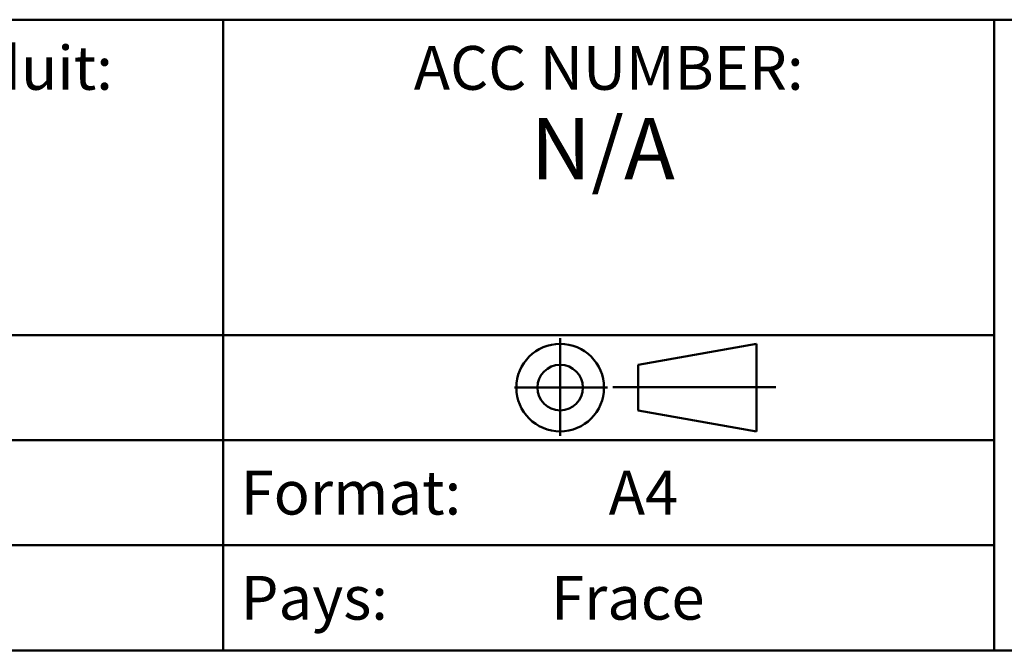
# Model space of a CAD drawing. Units: millimetres. Extents: x 0 to 16632, y 0 to 11760.
# Drawn here: x 10494 to 13640, y 560 to 2576 of the extents above; entities that cross this region are included whole.
import ezdxf

# ---------------------------------------------------------------- set-up
doc = ezdxf.new("R2010")
doc.units = ezdxf.units.MM
doc.header["$LTSCALE"] = 56
doc.layers.add('Title (ISO)', color=7, linetype='Continuous', lineweight=50)
doc.styles.add('Note Text (ISO)', font='tahoma.ttf')
doc.styles.add('Text Style38', font='arial.ttf')
doc.styles.add('Text Style39', font='tahoma.ttf')
doc.styles.add('Text Style9', font='arial.ttf')

# ---------------------------------------------------------------- blocks, each defined once
blk = doc.blocks.new('Title Blocks TRICEL')
at = {"layer": 'Title (ISO)'}
for p, q in [((13.169, 59.965), (290.169, 59.965)), ((202.169, 23.965), (202.169, 59.965)), ((246.169, 23.965), (246.169, 59.965)), ((13.169, 41.965), (246.169, 41.965)), ((221.401, 36.206), (221.401, 41.781)), ((225.85, 40.265), (232.6, 41.465)), ((232.6, 41.465), (232.6, 36.465)), ((225.85, 40.265), (225.85, 37.665)), ((218.793, 38.965), (224.094, 38.965)), ((224.412, 38.994), (233.7, 38.994)), ((225.85, 37.665), (232.6, 36.465)), ((246.169, 35.965), (13.169, 35.965)), ((13.169, 29.965), (246.169, 29.965)), ((13.169, 23.965), (290.169, 23.965))]:
    blk.add_line(p, q, dxfattribs=at)
for radius in [2.5, 1.3]:
    blk.add_circle((221.401, 38.965), radius, dxfattribs=at)
at = {"layer": 'Title (ISO)', "char_height": 2.5, "style": 'Note Text (ISO)'}
for s, insert, attachment_point in [('\\fArial|b0|i0;\\H2.5000;Numéro de Produit:', (180.169, 58.465), 2), ('\\fArial|b0|i0;\\H2.5000;ACC NUMBER:', (224.169, 58.465), 2), ('\\fArial|b0|i0;\\H2.5000;Format:', (203.169, 34.215), 1), ('\\fArial|b0|i0;\\H2.5000;Pays:', (203.169, 28.215), 1)]:
    blk.add_mtext(s, dxfattribs=dict(at, insert=insert, attachment_point=attachment_point))
at = {"layer": 'Title (ISO)'}
for tag, p, height, style in [('<IFS_NUMBER_>_001', (172.388, 50.951), 3.5, 'Text Style9'), ('<ACC_NUMBER>_001', (219.904, 50.906), 3.5, 'Text Style9'), ('DESCRIPTION_001', (100.225, 48.589), 3, 'Note Text (ISO)'), ('CREATION_DATE_001', (36.94, 43.673), 2.5, 'Text Style38'), ('<EFFECTIVE_DATE>_001', (59.253, 43.603), 2.5, 'Text Style39'), ('<DRAWING_SCALE>_001', (131.899, 37.506), 2.5, 'Text Style38'), ('Sheet_Size_001', (224.169, 31.715), 2.5, 'Text Style38'), ('<MATERIAL>_001', (32.039, 31.67), 2.5, 'Text Style39'), ('<DRAWING_NO.>_001', (101.403, 31.673), 2.5, 'Text Style38'), ('<DRAWING_REV_NUMBER.>_001', (183.903, 31.673), 2.5, 'Text Style38'), ('<TANK_SPEC_REV>_001', (150.169, 30.965), 2.5, 'Text Style38'), ('<JOB_NUMBER>_001', (44.903, 25.673), 2.5, 'Text Style38'), ('<kg;>_001', (99.088, 25.155), 3, 'Note Text (ISO)'), ('<PROJECT_NUMBER>_001', (140.915, 25.603), 2.5, 'Text Style39'), ('<ECO_NUMBER>_001', (173.003, 25.665), 2.5, 'Text Style39'), ('<COUNTRY>_001', (220.882, 25.715), 2.5, 'Text Style38')]:
    blk.add_attdef(tag, p, '', height=height, dxfattribs=dict(at, style=style))

msp = doc.modelspace()

# ---------------------------------------------------------------- block references
ref = msp.add_blockref('Title Blocks TRICEL', (-177.5, -782.1), dxfattribs=dict(xscale=56, yscale=56, zscale=56))
ref.add_attrib('Sheet_Size_001', 'A4', (12376, 994), dxfattribs={"layer": 'Title (ISO)', "height": 140, "style": 'Text Style38'})
ref.add_attrib('<COUNTRY>_001', 'Frace', (12192, 658), dxfattribs={"layer": 'Title (ISO)', "height": 140, "style": 'Text Style38'})
ref.add_attrib('<ACC_NUMBER>_001', 'N/A', (12126.7, 2065.3), dxfattribs={"layer": 'Title (ISO)', "height": 196, "style": 'Text Style9'})

doc.saveas('drawing.dxf')
